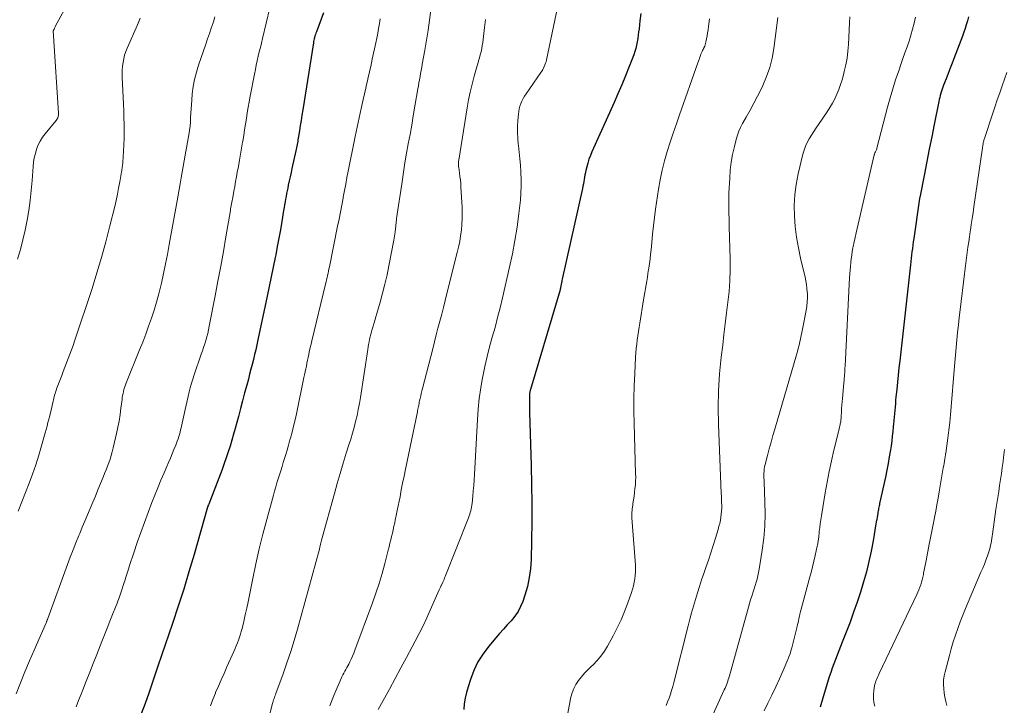
# Model space of a CAD drawing. Units: feet. Extents: x 1920000 to 1925009, y 505000 to 510000.
# Drawn here: x 1920289 to 1920435, y 507290 to 507392 of the extents above; entities that cross this region are included whole.
import ezdxf

# ---------------------------------------------------------------- set-up
doc = ezdxf.new("R2010")
doc.units = ezdxf.units.FT
doc.header["$LTSCALE"] = 100
doc.header["$MEASUREMENT"] = 0
doc.layers.add('CONTOUR INDEX', color=32, linetype='Continuous', lineweight=25)
doc.layers.add('CONTOUR INTERMEDIATE', color=40, linetype='Continuous', lineweight=15)

msp = doc.modelspace()

# ---------------------------------------------------------------- linework, layer by layer
at = {"layer": 'CONTOUR INDEX', "flags": 128}
for points, elevation in [([(1920333.87, 507392.83), (1920332.82, 507390.03), (1920332.75, 507389.82), (1920332.68, 507389.62), (1920332.61, 507389.41), (1920332.55, 507389.19), (1920332.54, 507389.14), (1920332.49, 507388.96), (1920332.45, 507388.77), (1920332.41, 507388.58), (1920332.38, 507388.39), (1920330.8, 507378.4), (1920330.67, 507377.62), (1920330.55, 507376.84), (1920330.42, 507376.06), (1920330.3, 507375.29), (1920330.12, 507374.2), (1920330.08, 507373.97), (1920330.04, 507373.73), (1920329.99, 507373.49), (1920329.95, 507373.25), (1920329.9, 507373.02), (1920329.86, 507372.78), (1920329.81, 507372.54), (1920329.76, 507372.31), (1920329.19, 507369.7), (1920329.06, 507369.08), (1920328.92, 507368.45), (1920328.79, 507367.83), (1920328.65, 507367.2), (1920328.56, 507366.77), (1920328.47, 507366.36), (1920328.39, 507365.95), (1920328.31, 507365.53), (1920328.24, 507365.12), (1920328.17, 507364.7), (1920328.09, 507364.29), (1920328.02, 507363.87), (1920327.95, 507363.45), (1920327.67, 507361.8), (1920327.46, 507360.56), (1920327.24, 507359.32), (1920327, 507358.08), (1920326.77, 507356.84), (1920326.69, 507356.45), (1920326.4, 507355.01), (1920326.11, 507353.58), (1920325.81, 507352.14), (1920325.51, 507350.71), (1920324.13, 507344.19), (1920323.97, 507343.45), (1920323.81, 507342.72), (1920323.63, 507341.99), (1920323.45, 507341.26), (1920323.27, 507340.53), (1920323.08, 507339.81), (1920322.89, 507339.08), (1920322.7, 507338.36), (1920322.46, 507337.46), (1920322.14, 507336.29), (1920321.83, 507335.12), (1920321.52, 507333.95), (1920321.22, 507332.78), (1920320.99, 507331.9), (1920320.75, 507331.01), (1920320.51, 507330.13), (1920320.25, 507329.25), (1920319.99, 507328.37), (1920319.71, 507327.5), (1920319.42, 507326.63), (1920319.11, 507325.77), (1920318.79, 507324.91), (1920316.8, 507319.76), (1920316.75, 507319.65), (1920316.69, 507319.5), (1920316.69, 507319.48), (1920316.68, 507319.46), (1920316.67, 507319.44), (1920316.67, 507319.43), (1920316.65, 507319.35), (1920316.64, 507319.34), (1920316.64, 507319.32), (1920316.63, 507319.3), (1920316.63, 507319.28), (1920314.62, 507312.24), (1920313.86, 507309.66), (1920313.08, 507307.1), (1920312.26, 507304.54), (1920311.41, 507302), (1920309.78, 507297.2), (1920309.73, 507297.06), (1920309.68, 507296.92), (1920309.63, 507296.78), (1920309.59, 507296.63), (1920309.54, 507296.49), (1920309.49, 507296.35), (1920309.44, 507296.21), (1920309.39, 507296.07), (1920307.87, 507291.63), (1920307.32, 507290.07), (1920306.76, 507288.52)], 1000), ([(1920381.09, 507392.74), (1920380.96, 507391.67), (1920380.84, 507390.49), (1920380.78, 507390), (1920380.72, 507389.5), (1920380.65, 507389.01), (1920380.57, 507388.52), (1920380.48, 507388.04), (1920380.36, 507387.56), (1920380.21, 507387.08), (1920380.05, 507386.62), (1920379.36, 507384.84), (1920378.83, 507383.49), (1920378.28, 507382.14), (1920377.71, 507380.81), (1920377.12, 507379.48), (1920373.83, 507372.18), (1920373.6, 507371.62), (1920373.39, 507371.06), (1920373.21, 507370.49), (1920373.05, 507369.91), (1920372.92, 507369.41), (1920372.85, 507369.08), (1920372.78, 507368.74), (1920372.72, 507368.41), (1920372.67, 507368.07), (1920372.62, 507367.74), (1920372.57, 507367.4), (1920372.5, 507367.07), (1920372.43, 507366.73), (1920369.41, 507353.23), (1920369.37, 507353.04), (1920369.33, 507352.84), (1920369.29, 507352.65), (1920369.26, 507352.45), (1920369.21, 507352.2), (1920369.2, 507352.13), (1920369.19, 507352.06), (1920369.17, 507351.99), (1920369.15, 507351.91), (1920369.14, 507351.84), (1920369.12, 507351.77), (1920369.1, 507351.7), (1920369.08, 507351.63), (1920364.68, 507336.8), (1920364.65, 507336.69), (1920364.62, 507336.58), (1920364.6, 507336.48), (1920364.58, 507336.37), (1920364.56, 507336.26), (1920364.55, 507336.15), (1920364.54, 507336.04), (1920364.54, 507335.93), (1920364.54, 507335.25), (1920364.54, 507334.8), (1920364.54, 507334.34), (1920364.55, 507333.89), (1920364.56, 507333.44), (1920364.79, 507325.44), (1920364.85, 507322.67), (1920364.88, 507319.89), (1920364.87, 507317.11), (1920364.83, 507314.33), (1920364.77, 507311.47), (1920364.67, 507310.13), (1920364.5, 507308.81), (1920364.22, 507307.5), (1920363.85, 507306.21), (1920363.54, 507305.27), (1920363.22, 507304.49), (1920362.83, 507303.74), (1920362.36, 507303.06), (1920361.82, 507302.4), (1920361.24, 507301.78), (1920360.66, 507301.14), (1920360.1, 507300.5), (1920359.54, 507299.85), (1920358.48, 507298.6), (1920357.62, 507297.46), (1920356.87, 507296.26), (1920356.26, 507294.98), (1920355.75, 507293.65), (1920355.4, 507292.56), (1920355.17, 507291.72), (1920354.98, 507290.88), (1920354.84, 507290.03), (1920354.75, 507289.17)], 980), ([(1920429.86, 507392.23), (1920429.71, 507391.65), (1920429.54, 507391.08), (1920429.36, 507390.51), (1920429.16, 507389.95), (1920428.96, 507389.39), (1920427.72, 507386.14), (1920427.42, 507385.36), (1920427.13, 507384.59), (1920426.83, 507383.82), (1920426.53, 507383.04), (1920426.16, 507382.09), (1920426.05, 507381.79), (1920425.94, 507381.49), (1920425.84, 507381.18), (1920425.75, 507380.88), (1920425.67, 507380.57), (1920425.59, 507380.26), (1920425.52, 507379.94), (1920425.45, 507379.63), (1920424.77, 507376.24), (1920424.41, 507374.41), (1920424.04, 507372.57), (1920423.68, 507370.73), (1920423.31, 507368.9), (1920422.61, 507365.36), (1920422.6, 507365.29), (1920422.59, 507365.22), (1920422.57, 507365.16), (1920422.56, 507365.09), (1920422.54, 507364.95), (1920422.53, 507364.87), (1920421.72, 507359.28), (1920421.65, 507358.78), (1920421.59, 507358.29), (1920421.52, 507357.8), (1920421.46, 507357.3), (1920421.39, 507356.81), (1920421.33, 507356.32), (1920421.27, 507355.82), (1920421.22, 507355.33), (1920419.64, 507341.06), (1920419.52, 507340), (1920419.41, 507338.94), (1920419.3, 507337.88), (1920419.19, 507336.82), (1920419.08, 507335.7), (1920419.03, 507335.2), (1920418.99, 507334.69), (1920418.94, 507334.19), (1920418.9, 507333.68), (1920418.85, 507333.18), (1920418.81, 507332.67), (1920418.77, 507332.17), (1920418.72, 507331.67), (1920418.68, 507331.26), (1920418.61, 507330.55), (1920418.53, 507329.85), (1920418.44, 507329.14), (1920418.34, 507328.44), (1920418.24, 507327.81), (1920418.08, 507326.8), (1920417.9, 507325.79), (1920417.7, 507324.78), (1920417.5, 507323.77), (1920416.65, 507319.84), (1920416.61, 507319.65), (1920416.57, 507319.47), (1920416.53, 507319.28), (1920416.49, 507319.1), (1920416.46, 507318.91), (1920416.42, 507318.73), (1920416.39, 507318.54), (1920416.36, 507318.36), (1920416.31, 507318.09), (1920416.26, 507317.77), (1920416.21, 507317.45), (1920416.15, 507317.13), (1920416.1, 507316.81), (1920415.67, 507314.3), (1920415.38, 507312.75), (1920415.05, 507311.21), (1920414.67, 507309.69), (1920414.25, 507308.17), (1920413.79, 507306.66), (1920413.31, 507305.16), (1920412.78, 507303.67), (1920412.24, 507302.19), (1920411.09, 507299.21), (1920410.84, 507298.57), (1920410.59, 507297.93), (1920410.34, 507297.28), (1920410.08, 507296.64), (1920409.83, 507296), (1920409.6, 507295.35), (1920409.37, 507294.7), (1920409.16, 507294.04), (1920408.14, 507290.72), (1920407.82, 507289.53)], 960)]:
    msp.add_lwpolyline(points, dxfattribs=dict(at, elevation=elevation))
at = {"layer": 'CONTOUR INTERMEDIATE', "flags": 128}
for points, elevation in [([(1920299.15, 507400.31), (1920294, 507390.89), (1920293.95, 507390.78), (1920293.89, 507390.67), (1920293.83, 507390.56), (1920293.78, 507390.44), (1920293.7, 507390.25), (1920293.69, 507390.23), (1920293.68, 507390.22), (1920293.68, 507390.2), (1920293.67, 507390.18), (1920293.66, 507390.1), (1920293.66, 507390.08), (1920293.66, 507390.06), (1920293.66, 507390.04), (1920293.66, 507390.02), (1920293.67, 507389.85), (1920293.68, 507389.74), (1920293.68, 507389.63), (1920293.69, 507389.52), (1920293.7, 507389.42), (1920294.46, 507377.9), (1920294.46, 507377.76), (1920294.45, 507377.61), (1920294.42, 507377.47), (1920294.38, 507377.33), (1920294.33, 507377.2), (1920294.26, 507377.07), (1920294.19, 507376.95), (1920294.1, 507376.83), (1920292.46, 507374.86), (1920292.06, 507374.33), (1920291.71, 507373.77), (1920291.43, 507373.18), (1920291.19, 507372.57), (1920291.01, 507371.93), (1920290.85, 507371.28), (1920290.75, 507370.63), (1920290.68, 507369.97), (1920290.53, 507367.9), (1920290.4, 507366.41), (1920290.24, 507364.93), (1920290.03, 507363.45), (1920289.78, 507361.98), (1920289.49, 507360.52), (1920289.15, 507359.06), (1920288.77, 507357.62), (1920288.34, 507356.19)], 1016), ([(1920327.01, 507398.18), (1920324.8, 507389.01), (1920324.65, 507388.35), (1920324.49, 507387.7), (1920324.33, 507387.04), (1920324.17, 507386.38), (1920324.02, 507385.72), (1920323.88, 507385.06), (1920323.74, 507384.4), (1920323.61, 507383.74), (1920322.98, 507380.46), (1920322.83, 507379.62), (1920322.68, 507378.79), (1920322.54, 507377.95), (1920322.41, 507377.11), (1920322.28, 507376.27), (1920322.15, 507375.42), (1920322.01, 507374.59), (1920321.87, 507373.75), (1920321.85, 507373.61), (1920321.69, 507372.71), (1920321.54, 507371.8), (1920321.38, 507370.9), (1920321.21, 507369.99), (1920321.06, 507369.14), (1920320.93, 507368.44), (1920320.81, 507367.73), (1920320.68, 507367.02), (1920320.54, 507366.31), (1920320.37, 507365.38), (1920320.33, 507365.14), (1920320.28, 507364.9), (1920320.24, 507364.65), (1920320.19, 507364.41), (1920320.15, 507364.17), (1920320.11, 507363.93), (1920320.06, 507363.69), (1920320.02, 507363.44), (1920319.36, 507359.53), (1920318.98, 507357.33), (1920318.59, 507355.13), (1920318.18, 507352.94), (1920317.77, 507350.75), (1920316.89, 507346.22), (1920316.78, 507345.68), (1920316.66, 507345.15), (1920316.52, 507344.63), (1920316.37, 507344.11), (1920316.21, 507343.59), (1920316.05, 507343.07), (1920315.87, 507342.55), (1920315.7, 507342.04), (1920314.63, 507338.99), (1920314.42, 507338.36), (1920314.22, 507337.72), (1920314.05, 507337.07), (1920313.88, 507336.43), (1920313.73, 507335.78), (1920313.58, 507335.12), (1920313.44, 507334.47), (1920313.29, 507333.82), (1920312.7, 507331.11), (1920312.62, 507330.78), (1920312.54, 507330.44), (1920312.44, 507330.11), (1920312.35, 507329.78), (1920312.24, 507329.46), (1920312.13, 507329.13), (1920312.01, 507328.81), (1920311.89, 507328.49), (1920311.63, 507327.85), (1920311.37, 507327.22), (1920311.11, 507326.58), (1920310.84, 507325.95), (1920310.57, 507325.32), (1920310.17, 507324.39), (1920309.7, 507323.29), (1920309.24, 507322.19), (1920308.8, 507321.09), (1920308.36, 507319.98), (1920307.79, 507318.5), (1920307.23, 507317.01), (1920306.69, 507315.51), (1920306.16, 507314.01), (1920305.65, 507312.49), (1920305.03, 507310.61), (1920304.85, 507310.04), (1920304.66, 507309.46), (1920304.48, 507308.89), (1920304.3, 507308.31), (1920304.24, 507308.1), (1920304.09, 507307.63), (1920303.94, 507307.16), (1920303.78, 507306.7), (1920303.62, 507306.24), (1920303.46, 507305.78), (1920303.29, 507305.32), (1920303.12, 507304.86), (1920302.94, 507304.41), (1920302.5, 507303.31), (1920302.11, 507302.31), (1920301.71, 507301.3), (1920301.31, 507300.3), (1920300.92, 507299.3), (1920300.67, 507298.67), (1920300.15, 507297.35), (1920299.62, 507296.04), (1920299.1, 507294.72), (1920298.58, 507293.4), (1920298.17, 507292.37), (1920297.8, 507291.44), (1920297.44, 507290.51), (1920297.07, 507289.58)], 1004), ([(1920349.87, 507393.27), (1920349.67, 507391.77), (1920349.46, 507390.27), (1920349.22, 507388.77), (1920348.96, 507387.27), (1920348.59, 507385.19), (1920348.5, 507384.74), (1920348.42, 507384.28), (1920348.34, 507383.82), (1920348.25, 507383.36), (1920348.17, 507382.9), (1920348.09, 507382.44), (1920348.01, 507381.98), (1920347.93, 507381.53), (1920347.49, 507378.95), (1920347.25, 507377.54), (1920347.01, 507376.14), (1920346.76, 507374.74), (1920346.5, 507373.34), (1920346.25, 507371.94), (1920346.01, 507370.53), (1920345.78, 507369.13), (1920345.57, 507367.72), (1920344.77, 507362.23), (1920344.74, 507362), (1920344.71, 507361.77), (1920344.68, 507361.53), (1920344.66, 507361.3), (1920344.64, 507361.06), (1920344.61, 507360.82), (1920344.59, 507360.59), (1920344.57, 507360.35), (1920344.55, 507360.22), (1920344.51, 507359.92), (1920344.47, 507359.62), (1920344.42, 507359.32), (1920344.37, 507359.02), (1920343.62, 507355.2), (1920343.34, 507353.84), (1920343.03, 507352.47), (1920342.68, 507351.12), (1920342.31, 507349.77), (1920341.83, 507348.12), (1920341.68, 507347.6), (1920341.53, 507347.09), (1920341.37, 507346.57), (1920341.21, 507346.06), (1920341.12, 507345.77), (1920341.01, 507345.4), (1920340.91, 507345.03), (1920340.82, 507344.65), (1920340.74, 507344.27), (1920340.66, 507343.89), (1920340.59, 507343.51), (1920340.53, 507343.13), (1920340.47, 507342.75), (1920339.38, 507335.62), (1920339.23, 507334.72), (1920339.06, 507333.82), (1920338.87, 507332.93), (1920338.66, 507332.05), (1920338.43, 507331.16), (1920338.18, 507330.29), (1920337.93, 507329.41), (1920337.66, 507328.54), (1920337.27, 507327.3), (1920336.8, 507325.82), (1920336.35, 507324.32), (1920335.92, 507322.82), (1920335.5, 507321.32), (1920333.6, 507314.38), (1920333.57, 507314.27), (1920333.54, 507314.16), (1920333.51, 507314.05), (1920333.49, 507313.93), (1920333.46, 507313.82), (1920333.43, 507313.71), (1920333.41, 507313.6), (1920333.38, 507313.49), (1920333.35, 507313.38), (1920333.32, 507313.27), (1920333.3, 507313.16), (1920333.27, 507313.05), (1920330.01, 507301.15), (1920329.52, 507299.46), (1920329.01, 507297.79), (1920328.45, 507296.12), (1920327.87, 507294.47), (1920326.8, 507291.54), (1920326.73, 507291.36), (1920326.66, 507291.17), (1920326.59, 507290.99), (1920326.53, 507290.8), (1920326.46, 507290.61), (1920326.4, 507290.43), (1920326.35, 507290.24), (1920326.3, 507290.05), (1920325.02, 507285.12)], 992), ([(1920368.72, 507393.65), (1920367.06, 507385.84), (1920367, 507385.58), (1920366.92, 507385.34), (1920366.84, 507385.09), (1920366.74, 507384.85), (1920366.63, 507384.62), (1920366.51, 507384.39), (1920366.38, 507384.17), (1920366.24, 507383.95), (1920364.02, 507380.78), (1920363.8, 507380.43), (1920363.6, 507380.08), (1920363.41, 507379.72), (1920363.25, 507379.35), (1920363.11, 507378.96), (1920363, 507378.58), (1920362.93, 507378.18), (1920362.88, 507377.78), (1920362.8, 507376.82), (1920362.76, 507375.93), (1920362.75, 507375.05), (1920362.79, 507374.16), (1920362.87, 507373.28), (1920362.89, 507373.09), (1920362.99, 507372.12), (1920363.09, 507371.14), (1920363.18, 507370.16), (1920363.26, 507369.18), (1920363.26, 507369.09), (1920363.31, 507368.06), (1920363.32, 507367.03), (1920363.27, 507366.01), (1920363.18, 507364.99), (1920362.95, 507362.99), (1920362.68, 507360.97), (1920362.37, 507358.96), (1920361.99, 507356.97), (1920361.57, 507354.98), (1920360.51, 507350.42), (1920360.16, 507348.95), (1920359.79, 507347.5), (1920359.41, 507346.04), (1920359, 507344.59), (1920358.61, 507343.14), (1920358.24, 507341.69), (1920357.91, 507340.22), (1920357.6, 507338.75), (1920357.57, 507338.59), (1920357.3, 507337.03), (1920357.07, 507335.47), (1920356.91, 507333.89), (1920356.79, 507332.31), (1920356.35, 507324.15), (1920356.3, 507323.34), (1920356.25, 507322.53), (1920356.18, 507321.72), (1920356.11, 507320.91), (1920356.01, 507319.84), (1920355.97, 507319.57), (1920355.93, 507319.3), (1920355.87, 507319.03), (1920355.8, 507318.76), (1920355.72, 507318.5), (1920355.64, 507318.24), (1920355.55, 507317.98), (1920355.45, 507317.72), (1920351.99, 507308.99), (1920351.9, 507308.77), (1920351.82, 507308.55), (1920351.73, 507308.33), (1920351.64, 507308.11), (1920351.46, 507307.67), (1920351.41, 507307.61), (1920351.3, 507307.4), (1920351.24, 507307.3), (1920351.18, 507307.19), (1920351.13, 507307.09), (1920351.08, 507306.98), (1920349.78, 507303.98), (1920349.25, 507302.81), (1920348.71, 507301.65), (1920348.13, 507300.5), (1920347.54, 507299.35), (1920347.07, 507298.49), (1920346.23, 507296.93), (1920345.39, 507295.36), (1920344.55, 507293.8), (1920343.7, 507292.23), (1920342.04, 507289.16)], 984), ([(1920317.73, 507392.24), (1920317.5, 507391.51), (1920317.45, 507391.37), (1920317.18, 507390.57), (1920316.91, 507389.77), (1920316.63, 507388.97), (1920316.36, 507388.17), (1920315.28, 507385.08), (1920314.96, 507384.02), (1920314.69, 507382.95), (1920314.5, 507381.87), (1920314.36, 507380.77), (1920314.28, 507379.86), (1920314.23, 507379.22), (1920314.18, 507378.57), (1920314.15, 507377.92), (1920314.11, 507377.27), (1920314.07, 507376.62), (1920314.02, 507375.97), (1920313.94, 507375.32), (1920313.84, 507374.68), (1920313.32, 507371.66), (1920313.17, 507370.81), (1920313.02, 507369.96), (1920312.87, 507369.12), (1920312.72, 507368.27), (1920312.56, 507367.42), (1920312.41, 507366.58), (1920312.25, 507365.73), (1920312.1, 507364.88), (1920310.94, 507358.35), (1920310.68, 507356.91), (1920310.39, 507355.48), (1920310.09, 507354.05), (1920309.76, 507352.63), (1920309.67, 507352.24), (1920309.36, 507351.02), (1920309.03, 507349.8), (1920308.67, 507348.6), (1920308.28, 507347.4), (1920307.86, 507346.22), (1920307.43, 507345.03), (1920306.98, 507343.86), (1920306.52, 507342.69), (1920304.49, 507337.64), (1920304.38, 507337.36), (1920304.28, 507337.08), (1920304.19, 507336.79), (1920304.11, 507336.51), (1920304.05, 507336.21), (1920303.99, 507335.92), (1920303.94, 507335.63), (1920303.9, 507335.33), (1920303.74, 507334.02), (1920303.62, 507333.06), (1920303.47, 507332.11), (1920303.29, 507331.17), (1920303.08, 507330.23), (1920302.59, 507328.1), (1920302.45, 507327.54), (1920302.29, 507326.99), (1920302.12, 507326.45), (1920301.93, 507325.91), (1920301.73, 507325.37), (1920301.52, 507324.84), (1920301.31, 507324.31), (1920301.1, 507323.77), (1920300.71, 507322.81), (1920300.32, 507321.87), (1920299.94, 507320.94), (1920299.55, 507320.01), (1920299.16, 507319.08), (1920298.77, 507318.15), (1920298.38, 507317.22), (1920297.99, 507316.29), (1920297.6, 507315.36), (1920297.48, 507315.08), (1920297.04, 507314), (1920296.61, 507312.93), (1920296.2, 507311.84), (1920295.8, 507310.75), (1920292.88, 507302.74), (1920292.85, 507302.66), (1920292.82, 507302.58), (1920292.78, 507302.5), (1920292.75, 507302.42), (1920292.72, 507302.34), (1920292.68, 507302.26), (1920292.65, 507302.18), (1920292.61, 507302.1), (1920290.81, 507298.01), (1920290.11, 507296.4), (1920289.44, 507294.78), (1920288.79, 507293.15), (1920288.16, 507291.51)], 1008), ([(1920306.62, 507392.05), (1920306.18, 507391.04), (1920304.66, 507387.6), (1920304.46, 507387.08), (1920304.28, 507386.55), (1920304.15, 507386), (1920304.05, 507385.45), (1920303.98, 507384.89), (1920303.94, 507384.33), (1920303.93, 507383.76), (1920303.94, 507383.2), (1920304.07, 507380.28), (1920304.11, 507379.27), (1920304.15, 507378.26), (1920304.18, 507377.25), (1920304.21, 507376.24), (1920304.22, 507376.2), (1920304.23, 507375.21), (1920304.23, 507374.22), (1920304.19, 507373.22), (1920304.13, 507372.23), (1920304.02, 507370.62), (1920304, 507370.44), (1920303.99, 507370.25), (1920303.96, 507370.07), (1920303.94, 507369.89), (1920303.91, 507369.71), (1920303.88, 507369.53), (1920303.85, 507369.35), (1920303.82, 507369.17), (1920303.57, 507367.68), (1920303.4, 507366.76), (1920303.22, 507365.84), (1920303.03, 507364.93), (1920302.81, 507364.01), (1920302.11, 507361.13), (1920301.51, 507358.79), (1920300.87, 507356.45), (1920300.17, 507354.14), (1920299.44, 507351.83), (1920296.83, 507343.98), (1920296.61, 507343.33), (1920296.38, 507342.69), (1920296.15, 507342.05), (1920295.9, 507341.41), (1920295.66, 507340.78), (1920295.41, 507340.14), (1920295.16, 507339.5), (1920294.92, 507338.87), (1920294.16, 507336.88), (1920294.08, 507336.65), (1920294, 507336.42), (1920293.93, 507336.2), (1920293.87, 507335.97), (1920293.81, 507335.73), (1920293.76, 507335.5), (1920293.7, 507335.27), (1920293.65, 507335.04), (1920293.5, 507334.41), (1920293.39, 507333.9), (1920293.27, 507333.39), (1920293.14, 507332.88), (1920293.01, 507332.37), (1920292.88, 507331.87), (1920292.75, 507331.36), (1920292.61, 507330.86), (1920292.47, 507330.35), (1920291.92, 507328.43), (1920291.5, 507327.02), (1920291.05, 507325.61), (1920290.57, 507324.22), (1920290.06, 507322.84), (1920289.53, 507321.46), (1920288.99, 507320.08), (1920288.46, 507318.71)], 1012), ([(1920342.31, 507391.96), (1920342.2, 507391.25), (1920342.07, 507390.53), (1920341.95, 507389.81), (1920341.81, 507389.1), (1920341.66, 507388.39), (1920341.15, 507385.96), (1920341.03, 507385.42), (1920340.91, 507384.88), (1920340.79, 507384.34), (1920340.66, 507383.8), (1920340.54, 507383.26), (1920340.41, 507382.72), (1920340.28, 507382.18), (1920340.16, 507381.64), (1920339.78, 507379.97), (1920339.48, 507378.59), (1920339.17, 507377.21), (1920338.88, 507375.83), (1920338.58, 507374.45), (1920338.33, 507373.21), (1920338.13, 507372.23), (1920337.93, 507371.26), (1920337.74, 507370.29), (1920337.56, 507369.31), (1920337.38, 507368.34), (1920337.19, 507367.36), (1920337.01, 507366.39), (1920336.83, 507365.41), (1920336.8, 507365.27), (1920336.6, 507364.23), (1920336.4, 507363.19), (1920336.2, 507362.14), (1920335.99, 507361.1), (1920334.76, 507355.07), (1920334.69, 507354.75), (1920334.63, 507354.42), (1920334.56, 507354.1), (1920334.49, 507353.77), (1920334.42, 507353.45), (1920334.34, 507353.13), (1920334.27, 507352.81), (1920334.19, 507352.48), (1920332.15, 507344.02), (1920332.04, 507343.54), (1920331.92, 507343.06), (1920331.81, 507342.58), (1920331.71, 507342.11), (1920331.68, 507342), (1920331.59, 507341.58), (1920331.5, 507341.15), (1920331.41, 507340.72), (1920331.33, 507340.29), (1920331.25, 507339.86), (1920331.16, 507339.43), (1920331.07, 507339), (1920330.98, 507338.57), (1920329.85, 507333.18), (1920329.65, 507332.27), (1920329.44, 507331.36), (1920329.21, 507330.46), (1920328.97, 507329.55), (1920328.89, 507329.29), (1920328.68, 507328.52), (1920328.46, 507327.76), (1920328.23, 507327), (1920327.99, 507326.24), (1920327.9, 507325.94), (1920327.71, 507325.33), (1920327.52, 507324.72), (1920327.33, 507324.11), (1920327.14, 507323.51), (1920326.95, 507322.9), (1920326.77, 507322.29), (1920326.59, 507321.67), (1920326.42, 507321.06), (1920325.44, 507317.45), (1920324.87, 507315.27), (1920324.33, 507313.07), (1920323.83, 507310.87), (1920323.36, 507308.66), (1920322.86, 507306.19), (1920322.66, 507305.21), (1920322.45, 507304.24), (1920322.23, 507303.27), (1920322.01, 507302.3), (1920321.76, 507301.25), (1920321.65, 507300.81), (1920321.52, 507300.37), (1920321.38, 507299.94), (1920321.23, 507299.51), (1920321.07, 507299.08), (1920320.9, 507298.66), (1920320.73, 507298.24), (1920320.55, 507297.82), (1920319.5, 507295.51), (1920319.08, 507294.55), (1920318.66, 507293.6), (1920318.24, 507292.64), (1920317.83, 507291.69), (1920317.8, 507291.63), (1920317.42, 507290.69), (1920317.06, 507289.75)], 996), ([(1920357.97, 507391.87), (1920357.93, 507391.47), (1920357.89, 507391.08), (1920357.84, 507390.68), (1920357.59, 507388.44), (1920357.52, 507387.98), (1920357.44, 507387.52), (1920357.34, 507387.06), (1920357.21, 507386.61), (1920357.08, 507386.17), (1920356.95, 507385.72), (1920356.83, 507385.27), (1920356.7, 507384.82), (1920356.3, 507383.4), (1920356, 507382.23), (1920355.72, 507381.06), (1920355.48, 507379.89), (1920355.27, 507378.7), (1920354, 507370.9), (1920353.98, 507370.76), (1920353.97, 507370.63), (1920353.96, 507370.5), (1920353.96, 507370.36), (1920353.96, 507370.23), (1920353.97, 507370.1), (1920353.98, 507369.96), (1920354, 507369.83), (1920354.12, 507369.04), (1920354.19, 507368.51), (1920354.25, 507367.98), (1920354.3, 507367.44), (1920354.34, 507366.91), (1920354.51, 507363.95), (1920354.54, 507363.09), (1920354.54, 507362.23), (1920354.49, 507361.38), (1920354.41, 507360.53), (1920354.29, 507359.68), (1920354.15, 507358.83), (1920353.97, 507357.99), (1920353.78, 507357.16), (1920352.26, 507351.08), (1920352, 507350.05), (1920351.73, 507349.02), (1920351.47, 507348), (1920351.2, 507346.97), (1920350.92, 507345.94), (1920350.66, 507344.92), (1920350.39, 507343.89), (1920350.13, 507342.87), (1920348.63, 507336.97), (1920348.53, 507336.59), (1920348.44, 507336.22), (1920348.35, 507335.84), (1920348.27, 507335.46), (1920348.19, 507335.1), (1920348.14, 507334.9), (1920348.1, 507334.69), (1920348.06, 507334.49), (1920348.02, 507334.28), (1920347.97, 507334.08), (1920347.93, 507333.88), (1920347.89, 507333.67), (1920347.85, 507333.47), (1920346.08, 507324.92), (1920345.87, 507323.9), (1920345.66, 507322.87), (1920345.46, 507321.85), (1920345.27, 507320.82), (1920345.15, 507320.18), (1920345.01, 507319.48), (1920344.87, 507318.77), (1920344.72, 507318.06), (1920344.56, 507317.35), (1920344.48, 507316.96), (1920344.36, 507316.45), (1920344.24, 507315.94), (1920344.13, 507315.43), (1920344.01, 507314.92), (1920343.9, 507314.41), (1920343.77, 507313.91), (1920343.65, 507313.4), (1920343.52, 507312.89), (1920343.01, 507310.91), (1920342.61, 507309.43), (1920342.17, 507307.95), (1920341.69, 507306.48), (1920341.18, 507305.03), (1920338.57, 507297.99), (1920338.4, 507297.55), (1920338.21, 507297.11), (1920338.01, 507296.67), (1920337.79, 507296.25), (1920337.63, 507295.94), (1920337.49, 507295.67), (1920337.34, 507295.41), (1920337.19, 507295.14), (1920337.04, 507294.87), (1920336.89, 507294.6), (1920336.75, 507294.33), (1920336.62, 507294.06), (1920336.49, 507293.78), (1920335.44, 507291.27), (1920334.83, 507289.73)], 988), ([(1920391.34, 507391.93), (1920391.18, 507390.79), (1920391.12, 507390.33), (1920391.04, 507389.88), (1920390.96, 507389.43), (1920390.88, 507388.98), (1920390.78, 507388.46), (1920390.74, 507388.27), (1920390.68, 507388.09), (1920390.62, 507387.91), (1920390.54, 507387.74), (1920390.52, 507387.68), (1920390.45, 507387.53), (1920390.38, 507387.39), (1920390.31, 507387.25), (1920390.24, 507387.11), (1920390.17, 507386.97), (1920390.1, 507386.82), (1920390.04, 507386.68), (1920389.99, 507386.53), (1920389.93, 507386.36), (1920389.85, 507386.12), (1920389.77, 507385.88), (1920389.69, 507385.65), (1920389.6, 507385.41), (1920386.87, 507377.69), (1920386.4, 507376.32), (1920385.93, 507374.95), (1920385.48, 507373.58), (1920385.03, 507372.21), (1920384.63, 507370.82), (1920384.27, 507369.43), (1920383.99, 507368.02), (1920383.74, 507366.6), (1920383.31, 507363.62), (1920383.14, 507362.39), (1920382.98, 507361.16), (1920382.85, 507359.92), (1920382.73, 507358.69), (1920382.63, 507357.59), (1920382.57, 507356.9), (1920382.49, 507356.22), (1920382.4, 507355.54), (1920382.3, 507354.86), (1920382.26, 507354.63), (1920382.17, 507354.06), (1920382.08, 507353.5), (1920381.99, 507352.93), (1920381.89, 507352.37), (1920381.79, 507351.81), (1920381.69, 507351.24), (1920381.6, 507350.68), (1920381.51, 507350.12), (1920380.95, 507346.68), (1920380.85, 507346.05), (1920380.76, 507345.42), (1920380.66, 507344.78), (1920380.57, 507344.15), (1920380.49, 507343.52), (1920380.43, 507342.88), (1920380.37, 507342.24), (1920380.33, 507341.61), (1920380.2, 507339.17), (1920380.12, 507337.32), (1920380.07, 507335.46), (1920380.07, 507333.6), (1920380.11, 507331.74), (1920380.33, 507324.31), (1920380.34, 507323.74), (1920380.32, 507323.18), (1920380.29, 507322.61), (1920380.24, 507322.05), (1920380.18, 507321.49), (1920380.1, 507320.93), (1920380.03, 507320.37), (1920379.94, 507319.81), (1920379.92, 507319.64), (1920379.84, 507318.99), (1920379.79, 507318.35), (1920379.78, 507317.7), (1920379.81, 507317.05), (1920380.29, 507310.68), (1920380.31, 507310.16), (1920380.31, 507309.65), (1920380.27, 507309.13), (1920380.21, 507308.62), (1920380.12, 507308.11), (1920380.01, 507307.6), (1920379.87, 507307.11), (1920379.71, 507306.61), (1920379.17, 507305.04), (1920378.69, 507303.78), (1920378.18, 507302.54), (1920377.6, 507301.32), (1920376.99, 507300.12), (1920376.15, 507298.6), (1920375.69, 507297.84), (1920375.18, 507297.12), (1920374.61, 507296.45), (1920373.99, 507295.82), (1920373.7, 507295.57), (1920373.2, 507295.08), (1920372.72, 507294.58), (1920372.26, 507294.05), (1920371.83, 507293.5), (1920371.45, 507292.92), (1920371.13, 507292.32), (1920370.89, 507291.68), (1920370.71, 507291.01), (1920369.23, 507283.4)], 976), ([(1920401.48, 507392.15), (1920400.91, 507387.55), (1920400.66, 507386.12), (1920400.32, 507384.71), (1920399.83, 507383.35), (1920399.25, 507382.01), (1920399, 507381.5), (1920398.47, 507380.45), (1920397.92, 507379.39), (1920397.36, 507378.35), (1920396.79, 507377.31), (1920396.25, 507376.36), (1920395.96, 507375.79), (1920395.7, 507375.22), (1920395.49, 507374.62), (1920395.31, 507374.02), (1920395.03, 507372.94), (1920394.77, 507371.78), (1920394.56, 507370.61), (1920394.42, 507369.43), (1920394.33, 507368.24), (1920394.22, 507366.08), (1920394.2, 507365.46), (1920394.19, 507364.83), (1920394.19, 507364.2), (1920394.2, 507363.57), (1920394.22, 507362.94), (1920394.24, 507362.31), (1920394.26, 507361.68), (1920394.27, 507361.06), (1920394.39, 507356.19), (1920394.39, 507354.59), (1920394.35, 507352.98), (1920394.23, 507351.38), (1920394.07, 507349.79), (1920393.88, 507348.19), (1920393.68, 507346.59), (1920393.48, 507345), (1920393.29, 507343.4), (1920393.06, 507341.61), (1920392.81, 507339.11), (1920392.65, 507336.61), (1920392.61, 507334.11), (1920392.65, 507331.6), (1920393.07, 507321.36), (1920393.09, 507320.92), (1920393.11, 507320.47), (1920393.12, 507320.03), (1920393.14, 507319.58), (1920393.14, 507319.14), (1920393.12, 507318.7), (1920393.08, 507318.25), (1920393.02, 507317.81), (1920393.02, 507317.78), (1920392.94, 507317.33), (1920392.85, 507316.88), (1920392.74, 507316.44), (1920392.61, 507315.99), (1920392.22, 507314.68), (1920391.88, 507313.58), (1920391.53, 507312.49), (1920391.17, 507311.41), (1920390.8, 507310.32), (1920390.49, 507309.44), (1920390.16, 507308.47), (1920389.83, 507307.5), (1920389.53, 507306.53), (1920389.23, 507305.55), (1920388.95, 507304.57), (1920388.67, 507303.59), (1920388.41, 507302.6), (1920388.15, 507301.61), (1920386.02, 507293.18), (1920385.86, 507292.6), (1920385.69, 507292.02), (1920385.51, 507291.45), (1920385.31, 507290.89), (1920385.09, 507290.32), (1920384.87, 507289.77)], 972), ([(1920412.2, 507392.23), (1920412.17, 507391.38), (1920412, 507388.14), (1920411.92, 507387.12), (1920411.79, 507386.12), (1920411.61, 507385.12), (1920411.39, 507384.13), (1920411.27, 507383.63), (1920411.06, 507382.9), (1920410.84, 507382.17), (1920410.58, 507381.46), (1920410.29, 507380.76), (1920409.97, 507380.07), (1920409.63, 507379.4), (1920409.24, 507378.75), (1920408.83, 507378.11), (1920407.55, 507376.24), (1920407.2, 507375.71), (1920406.85, 507375.18), (1920406.51, 507374.65), (1920406.18, 507374.11), (1920405.88, 507373.56), (1920405.62, 507372.99), (1920405.41, 507372.4), (1920405.24, 507371.8), (1920404.53, 507368.87), (1920404.23, 507367.32), (1920404.02, 507365.76), (1920403.94, 507364.19), (1920403.96, 507362.61), (1920404.09, 507361.03), (1920404.28, 507359.46), (1920404.55, 507357.9), (1920404.88, 507356.35), (1920405.56, 507353.52), (1920405.67, 507352.97), (1920405.77, 507352.41), (1920405.83, 507351.85), (1920405.88, 507351.28), (1920405.89, 507351.12), (1920405.89, 507350.47), (1920405.87, 507349.82), (1920405.81, 507349.18), (1920405.71, 507348.54), (1920405.18, 507345.78), (1920405.09, 507345.3), (1920404.99, 507344.82), (1920404.89, 507344.35), (1920404.78, 507343.87), (1920404.66, 507343.4), (1920404.54, 507342.92), (1920404.41, 507342.45), (1920404.28, 507341.98), (1920401.05, 507330.91), (1920400.77, 507329.93), (1920400.49, 507328.94), (1920400.22, 507327.95), (1920399.95, 507326.96), (1920399.59, 507325.62), (1920399.52, 507325.3), (1920399.46, 507324.98), (1920399.44, 507324.65), (1920399.42, 507324.32), (1920399.43, 507323.99), (1920399.43, 507323.66), (1920399.44, 507323.33), (1920399.45, 507323), (1920399.57, 507320.06), (1920399.59, 507318.26), (1920399.54, 507316.47), (1920399.39, 507314.68), (1920399.16, 507312.89), (1920398.71, 507310.05), (1920398.62, 507309.56), (1920398.52, 507309.07), (1920398.4, 507308.59), (1920398.26, 507308.11), (1920398.12, 507307.63), (1920397.97, 507307.15), (1920397.82, 507306.68), (1920397.67, 507306.2), (1920397.62, 507306.06), (1920397.45, 507305.51), (1920397.28, 507304.96), (1920397.12, 507304.4), (1920396.96, 507303.85), (1920394.28, 507294.18), (1920394.2, 507293.91), (1920394.12, 507293.65), (1920394.04, 507293.39), (1920393.95, 507293.12), (1920393.85, 507292.87), (1920393.75, 507292.61), (1920393.65, 507292.35), (1920393.53, 507292.1), (1920391.15, 507286.85)], 968), ([(1920422, 507392.21), (1920421.79, 507391.31), (1920421.56, 507390.42), (1920421.29, 507389.53), (1920421.02, 507388.65), (1920420.72, 507387.78), (1920420.42, 507386.9), (1920420.11, 507386.03), (1920419.81, 507385.16), (1920419.48, 507384.24), (1920419.02, 507382.9), (1920418.59, 507381.55), (1920418.19, 507380.2), (1920417.82, 507378.83), (1920416.24, 507372.7), (1920416.21, 507372.59), (1920416.17, 507372.48), (1920416.13, 507372.36), (1920416.08, 507372.25), (1920416.02, 507372.14), (1920416, 507372.09), (1920415.98, 507372.04), (1920415.95, 507371.99), (1920415.92, 507371.94), (1920415.9, 507371.89), (1920415.88, 507371.83), (1920415.86, 507371.78), (1920415.85, 507371.73), (1920413.31, 507360.75), (1920413.16, 507360.09), (1920413.01, 507359.43), (1920412.87, 507358.77), (1920412.73, 507358.1), (1920412.68, 507357.86), (1920412.58, 507357.32), (1920412.49, 507356.77), (1920412.41, 507356.22), (1920412.34, 507355.68), (1920412.29, 507355.12), (1920412.24, 507354.57), (1920412.21, 507354.02), (1920412.17, 507353.47), (1920411.51, 507340.28), (1920411.49, 507339.97), (1920411.47, 507339.66), (1920411.45, 507339.35), (1920411.43, 507339.04), (1920411.4, 507338.74), (1920411.38, 507338.43), (1920411.35, 507338.12), (1920411.32, 507337.81), (1920411.1, 507335.46), (1920411.06, 507334.97), (1920411.02, 507334.47), (1920410.99, 507333.97), (1920410.96, 507333.47), (1920410.92, 507332.78), (1920410.91, 507332.62), (1920410.9, 507332.47), (1920410.89, 507332.32), (1920410.87, 507332.16), (1920410.85, 507332.01), (1920410.82, 507331.86), (1920410.79, 507331.71), (1920410.76, 507331.56), (1920410.72, 507331.4), (1920410.67, 507331.18), (1920410.61, 507330.95), (1920410.56, 507330.72), (1920410.5, 507330.5), (1920409.85, 507327.78), (1920409.48, 507326.2), (1920409.14, 507324.61), (1920408.84, 507323.01), (1920408.55, 507321.4), (1920407.99, 507318), (1920407.9, 507317.41), (1920407.82, 507316.83), (1920407.74, 507316.24), (1920407.67, 507315.65), (1920407.58, 507314.8), (1920407.56, 507314.64), (1920407.54, 507314.48), (1920407.52, 507314.31), (1920407.49, 507314.15), (1920407.47, 507313.99), (1920407.44, 507313.83), (1920407.41, 507313.66), (1920407.37, 507313.5), (1920407.07, 507312.11), (1920406.87, 507311.26), (1920406.67, 507310.41), (1920406.45, 507309.56), (1920406.23, 507308.71), (1920404.97, 507304.09), (1920404.88, 507303.74), (1920404.79, 507303.39), (1920404.71, 507303.05), (1920404.63, 507302.7), (1920404.55, 507302.35), (1920404.47, 507302), (1920404.38, 507301.65), (1920404.3, 507301.31), (1920403.57, 507298.38), (1920403.45, 507297.93), (1920403.31, 507297.48), (1920403.15, 507297.04), (1920402.98, 507296.61), (1920402.29, 507294.99), (1920401.75, 507293.76), (1920401.19, 507292.53), (1920400.61, 507291.32), (1920400.01, 507290.11), (1920399.44, 507289)], 964), ([(1920435.57, 507383.95), (1920434.88, 507382), (1920434.51, 507380.94), (1920434.15, 507379.88), (1920433.79, 507378.81), (1920433.43, 507377.75), (1920432.28, 507374.29), (1920432.24, 507374.17), (1920432.2, 507374.04), (1920432.17, 507373.91), (1920432.13, 507373.79), (1920432.1, 507373.65), (1920432.07, 507373.53), (1920432.05, 507373.4), (1920432.03, 507373.28), (1920432.01, 507373.15), (1920431.98, 507373.03), (1920431.97, 507372.9), (1920431.95, 507372.78), (1920430.68, 507363.99), (1920430.55, 507363.11), (1920430.42, 507362.24), (1920430.29, 507361.37), (1920430.16, 507360.49), (1920430.14, 507360.32), (1920430.02, 507359.53), (1920429.9, 507358.75), (1920429.79, 507357.96), (1920429.67, 507357.17), (1920429.57, 507356.38), (1920429.46, 507355.59), (1920429.36, 507354.8), (1920429.26, 507354.01), (1920428.61, 507348.64), (1920428.48, 507347.53), (1920428.36, 507346.41), (1920428.24, 507345.29), (1920428.13, 507344.17), (1920428.03, 507343.05), (1920427.93, 507341.93), (1920427.84, 507340.81), (1920427.75, 507339.69), (1920427.31, 507334.23), (1920427.21, 507333.06), (1920427.09, 507331.9), (1920426.95, 507330.74), (1920426.8, 507329.58), (1920426.48, 507327.3), (1920426.48, 507327.28), (1920426.47, 507327.27), (1920426.47, 507327.25), (1920426.47, 507327.23), (1920426.46, 507327.17), (1920426.45, 507327.15), (1920426.45, 507327.14), (1920426.45, 507327.12), (1920426.45, 507327.1), (1920426.34, 507326.48), (1920426.29, 507326.14), (1920426.23, 507325.81), (1920426.18, 507325.48), (1920426.12, 507325.15), (1920425.51, 507321.56), (1920425.34, 507320.61), (1920425.17, 507319.66), (1920424.99, 507318.71), (1920424.81, 507317.76), (1920424.8, 507317.69), (1920424.6, 507316.71), (1920424.41, 507315.72), (1920424.22, 507314.74), (1920424.03, 507313.76), (1920423.56, 507311.35), (1920423.46, 507310.87), (1920423.37, 507310.4), (1920423.28, 507309.92), (1920423.19, 507309.45), (1920423.16, 507309.28), (1920423.08, 507308.89), (1920422.99, 507308.5), (1920422.88, 507308.12), (1920422.76, 507307.75), (1920422.63, 507307.37), (1920422.49, 507307), (1920422.33, 507306.64), (1920422.17, 507306.28), (1920416.58, 507294.52), (1920416.48, 507294.3), (1920416.38, 507294.08), (1920416.28, 507293.85), (1920416.18, 507293.63), (1920416.09, 507293.41), (1920416.01, 507293.18), (1920415.95, 507292.94), (1920415.9, 507292.71), (1920415.78, 507292), (1920415.73, 507291.41), (1920415.72, 507290.82), (1920415.8, 507290.24), (1920415.93, 507289.66)], 956), ([(1920435.25, 507327.86), (1920435.1, 507326.67), (1920435.02, 507326.08), (1920434.9, 507325.18), (1920434.77, 507324.29), (1920434.64, 507323.4), (1920434.5, 507322.5), (1920434.36, 507321.61), (1920434.23, 507320.72), (1920434.09, 507319.83), (1920433.96, 507318.94), (1920433.44, 507315.29), (1920433.39, 507314.95), (1920433.34, 507314.61), (1920433.28, 507314.28), (1920433.23, 507313.94), (1920433.16, 507313.61), (1920433.09, 507313.28), (1920432.99, 507312.95), (1920432.89, 507312.63), (1920432.68, 507312.04), (1920432.46, 507311.42), (1920432.23, 507310.81), (1920431.98, 507310.2), (1920431.73, 507309.6), (1920429.84, 507305.17), (1920429.43, 507304.2), (1920429.03, 507303.22), (1920428.65, 507302.23), (1920428.29, 507301.24), (1920427.94, 507300.24), (1920427.61, 507299.24), (1920427.31, 507298.22), (1920427.03, 507297.21), (1920426.39, 507294.79), (1920426.26, 507294.17), (1920426.17, 507293.54), (1920426.16, 507292.91), (1920426.19, 507292.28), (1920426.27, 507291.65), (1920426.37, 507291.02), (1920426.5, 507290.39), (1920426.66, 507289.77)], 952)]:
    msp.add_lwpolyline(points, dxfattribs=dict(at, elevation=elevation))

doc.saveas('drawing.dxf')
